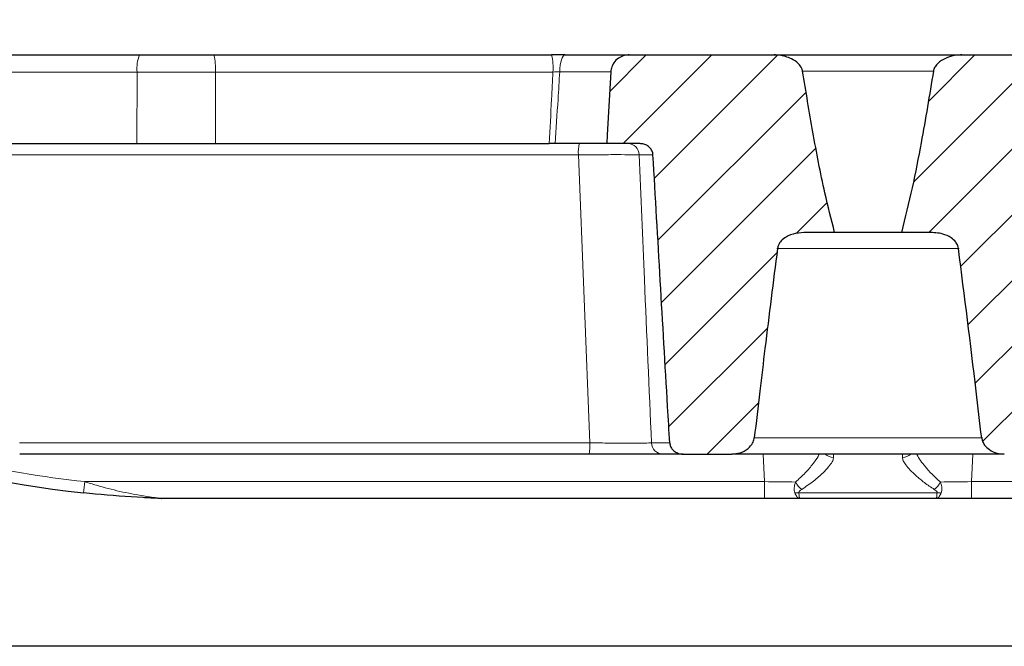
# Model space of a CAD drawing. Units: millimetres. Extents: x 0 to 420, y 0 to 297.
# Drawn here: x 97 to 121, y 85 to 100 of the extents above; entities that cross this region are included whole.
import ezdxf

# ---------------------------------------------------------------- set-up
doc = ezdxf.new("R2010")
doc.units = ezdxf.units.MM
doc.styles.add('SLDTEXTSTYLE0', font='TXT', dxfattribs={"width": 0.605})
doc.dimstyles.new('SLDDIMSTYLE0', dxfattribs={"dimtxt": 3.5, "dimasz": 3.5, "dimexe": 0, "dimexo": 0.0625, "dimgap": 0.875, "dimtad": 1, "dimlfac": 7, "dimrnd": 1e-09, "dimzin": 12, "dimdsep": 46, "dimtxsty": 'SLDTEXTSTYLE0', "dimsah": 1, "dimcen": 0.09, "dimadec": 0, "dimazin": 3, "dimtol": 1, "dimtm": 2, "dimtfac": 1, "dimtdec": 0, "dimtofl": 0, "dimtmove": 0, "dimatfit": 3, "dimfxl": 1, "dimfrac": 2, "dimtolj": 1, "dimarcsym": 0})
doc.dimstyles.new('SLDDIMSTYLE2', dxfattribs={"dimtxt": 3.5, "dimasz": 3.5, "dimexe": 0, "dimexo": 0.0625, "dimgap": 0.875, "dimtad": 1, "dimdec": 0, "dimlfac": 7, "dimrnd": 1e-09, "dimzin": 12, "dimdsep": 46, "dimtxsty": 'SLDTEXTSTYLE0', "dimsah": 1, "dimcen": 0.09, "dimadec": 0, "dimazin": 3, "dimtol": 1, "dimtp": 2, "dimtm": 2, "dimtfac": 1, "dimtdec": 0, "dimtofl": 0, "dimtmove": 0, "dimatfit": 3, "dimfxl": 1, "dimfrac": 2, "dimtolj": 1, "dimarcsym": 0})
pattern_1 = [(45, (0, 0), (-0.79375, 0.79375), [])]

# ---------------------------------------------------------------- blocks, each defined once
blk = doc.blocks.new('_D')
at = {"color": 7, "linetype": 'Continuous', "lineweight": 18}
for p, q in [((80.147, 99.263), (80.147, 110.211)), ((154.29, 99.263), (154.29, 110.211)), ((80.147, 109.211), (154.29, 109.211))]:
    blk.add_line(p, q, dxfattribs=at)
for points in [[(80.147, 109.211), (83.647, 108.673), (83.647, 109.75)], [(154.29, 109.211), (150.79, 109.75), (150.79, 108.673)]]:
    blk.add_solid(points, dxfattribs=at)
at = {"color": 7, "linetype": 'Continuous', "lineweight": 18, "attachment_point": 1, "style": 'SLDTEXTSTYLE0'}
for s, insert, char_height in [('0', (120.749, 115.83), 2.45), ('520', (112.154, 113.723), 3.5), ('2', (120.749, 112.673), 2.45), ('-', (119.83, 112.673), 2.45)]:
    blk.add_mtext(s, dxfattribs=dict(at, insert=insert, char_height=char_height))
blk = doc.blocks.new('_D_4')
at = {"color": 7, "linetype": 'Continuous', "lineweight": 18}
for p, q in [((78.353, 99.13), (78.353, 120.216)), ((156.084, 99.13), (156.084, 120.216)), ((78.353, 119.216), (156.084, 119.216))]:
    blk.add_line(p, q, dxfattribs=at)
for points in [[(78.353, 119.216), (81.853, 118.677), (81.853, 119.754)], [(156.084, 119.216), (152.584, 119.754), (152.584, 118.677)]]:
    blk.add_solid(points, dxfattribs=at)
at = {"color": 7, "linetype": 'Continuous', "lineweight": 18, "attachment_point": 1, "style": 'SLDTEXTSTYLE0'}
for s, insert, char_height in [('544', (111.69, 123.727), 3.5), ('±2', (119.365, 122.677), 2.45)]:
    blk.add_mtext(s, dxfattribs=dict(at, insert=insert, char_height=char_height))

msp = doc.modelspace()

# ---------------------------------------------------------------- hatches: boundary and pattern name
at = {"linetype": 'Continuous', "lineweight": 18}
h = msp.add_hatch(dxfattribs=at)
h.set_pattern_fill('DIN 201 Grauguss', scale=0.25, style=0, pattern_type=2)
h.set_pattern_definition(pattern_1)
edge = h.paths.add_edge_path(flags=0)
edge.add_line((112.7541, 89.5206), (113.9276, 89.5206))
edge.add_spline(control_points=[(113.9276, 89.5206), (113.9956, 89.5206), (114.0644, 89.5313), (114.1292, 89.552), (114.1999, 89.5746), (114.2682, 89.6101), (114.3254, 89.6574), (114.3689, 89.6934), (114.4072, 89.7375), (114.434, 89.7872), (114.4519, 89.8204), (114.465, 89.8569), (114.4714, 89.8942), (114.4724, 89.9), (114.4733, 89.9059), (114.474, 89.9118)], knot_values=[0.0169601, 0.0169601, 0.0169601, 0.0169601, 0.0183911, 0.0183911, 0.0183911, 0.0199594, 0.0199594, 0.0199594, 0.0211476, 0.0211476, 0.0211476, 0.0219409, 0.0219409, 0.0219409, 0.0220645, 0.0220645, 0.0220645, 0.0220645], weights=[1, 1, 1, 1, 1, 1, 1, 1, 1, 1, 1, 1, 1, 1, 1, 1], degree=3, periodic=0)
edge.add_spline(control_points=[(114.474, 89.9118), (114.5177, 90.2883), (114.562, 90.6647), (114.6067, 91.041), (114.6477, 91.386), (114.6892, 91.7309), (114.7311, 92.0758), (114.829, 92.8797), (114.9295, 93.6834), (115.0339, 94.4865)], knot_values=[0.0377573, 0.0377573, 0.0377573, 0.0377573, 0.0457159, 0.0457159, 0.0457159, 0.0530114, 0.0530114, 0.0530114, 0.0700195, 0.0700195, 0.0700195, 0.0700195], weights=[1, 1, 1, 1, 1, 1, 1, 1, 1, 1], degree=3, periodic=0)
edge.add_spline(control_points=[(115.0339, 94.4865), (115.0377, 94.5153), (115.0459, 94.5438), (115.0576, 94.5704), (115.0737, 94.6069), (115.0969, 94.6408), (115.1238, 94.6702), (115.1574, 94.7069), (115.1978, 94.7379), (115.2406, 94.7632), (115.3109, 94.8046), (115.3898, 94.8323), (115.4694, 94.85), (115.5584, 94.8698), (115.6504, 94.8777), (115.7416, 94.8777)], knot_values=[0.051922, 0.051922, 0.051922, 0.051922, 0.0525535, 0.0525535, 0.0525535, 0.0534228, 0.0534228, 0.0534228, 0.0545062, 0.0545062, 0.0545062, 0.056291, 0.056291, 0.056291, 0.0582821, 0.0582821, 0.0582821, 0.0582821], weights=[1, 1, 1, 1, 1, 1, 1, 1, 1, 1, 1, 1, 1, 1, 1, 1], degree=3, periodic=0)
edge.add_line((115.7416, 94.8777), (116.4123, 94.8777))
edge.add_spline(control_points=[(116.4123, 94.8777), (116.3255, 95.193), (116.2498, 95.5114), (116.1794, 95.8307), (115.9648, 96.8042), (115.7962, 97.7878), (115.6394, 98.7722)], knot_values=[0.0820898, 0.0820898, 0.0820898, 0.0820898, 0.0889963, 0.0889963, 0.0889963, 0.1100544, 0.1100544, 0.1100544, 0.1100544], weights=[1, 1, 1, 1, 1, 1, 1], degree=3, periodic=0)
edge.add_spline(control_points=[(115.6394, 98.7722), (115.6377, 98.7829), (115.6352, 98.7935), (115.6322, 98.8038), (115.6289, 98.8148), (115.6249, 98.8256), (115.6203, 98.8361), (115.6012, 98.8797), (115.571, 98.9189), (115.5369, 98.9522), (115.488, 98.9997), (115.4295, 99.0378), (115.3683, 99.068), (115.2761, 99.1135), (115.1746, 99.1427), (115.0726, 99.1558), (115.033, 99.1608), (114.9931, 99.1635), (114.9532, 99.1635)], knot_values=[0.0230633, 0.0230633, 0.0230633, 0.0230633, 0.0232874, 0.0232874, 0.0232874, 0.0235236, 0.0235236, 0.0235236, 0.0245244, 0.0245244, 0.0245244, 0.0259546, 0.0259546, 0.0259546, 0.0281215, 0.0281215, 0.0281215, 0.0289587, 0.0289587, 0.0289587, 0.0289587], weights=[1, 1, 1, 1, 1, 1, 1, 1, 1, 1, 1, 1, 1, 1, 1, 1, 1, 1, 1], degree=3, periodic=0)
edge.add_line((114.9532, 99.1635), (111.451, 99.1635))
edge.add_spline(control_points=[(111.451, 99.1635), (111.4223, 99.1635), (111.3934, 99.1607), (111.3652, 99.1553), (111.3157, 99.1457), (111.2671, 99.1276), (111.2235, 99.1023), (111.1799, 99.0769), (111.1401, 99.0437), (111.1076, 99.0051), (111.0756, 98.9672), (111.0499, 98.9231), (111.0329, 98.8766), (111.019, 98.8384), (111.0106, 98.7978), (111.0084, 98.7573)], knot_values=[0.0184191, 0.0184191, 0.0184191, 0.0184191, 0.0190173, 0.0190173, 0.0190173, 0.0200758, 0.0200758, 0.0200758, 0.0211354, 0.0211354, 0.0211354, 0.0221767, 0.0221767, 0.0221767, 0.0230288, 0.0230288, 0.0230288, 0.0230288], weights=[1, 1, 1, 1, 1, 1, 1, 1, 1, 1, 1, 1, 1, 1, 1, 1], degree=3, periodic=0)
edge.add_spline(control_points=[(111.0084, 98.7573), (110.9807, 98.2504), (110.9529, 97.7436), (110.9251, 97.2367), (110.9212, 97.1647), (110.9172, 97.0926), (110.9133, 97.0206)], knot_values=[0.0131, 0.0131, 0.0131, 0.0131, 0.0237604, 0.0237604, 0.0237604, 0.0252752, 0.0252752, 0.0252752, 0.0252752], weights=[1, 1, 1, 1, 1, 1, 1], degree=3, periodic=0)
edge.add_line((110.9133, 97.0206), (111.7148, 97.0206))
edge.add_spline(control_points=[(111.7148, 97.0206), (111.7453, 97.0206), (111.7761, 97.0164), (111.8054, 97.0083), (111.838, 96.9993), (111.8696, 96.9851), (111.8978, 96.9666), (111.9243, 96.9491), (111.9484, 96.9274), (111.9682, 96.9027), (111.988, 96.8778), (112.0039, 96.8493), (112.0141, 96.8192), (112.0186, 96.8059), (112.0221, 96.7923), (112.0244, 96.7784), (112.026, 96.769), (112.0271, 96.7594), (112.0277, 96.7498)], knot_values=[0.0105421, 0.0105421, 0.0105421, 0.0105421, 0.0111908, 0.0111908, 0.0111908, 0.0119089, 0.0119089, 0.0119089, 0.0125821, 0.0125821, 0.0125821, 0.0132582, 0.0132582, 0.0132582, 0.0135525, 0.0135525, 0.0135525, 0.0137551, 0.0137551, 0.0137551, 0.0137551], weights=[1, 1, 1, 1, 1, 1, 1, 1, 1, 1, 1, 1, 1, 1, 1, 1, 1, 1, 1], degree=3, periodic=0)
edge.add_spline(control_points=[(112.0277, 96.7498), (112.1448, 94.7221), (112.2626, 92.6945), (112.3812, 90.6669), (112.3983, 90.3751), (112.4154, 90.0832), (112.4325, 89.7914)], knot_values=[0.0292136, 0.0292136, 0.0292136, 0.0292136, 0.071866, 0.071866, 0.071866, 0.0780053, 0.0780053, 0.0780053, 0.0780053], weights=[1, 1, 1, 1, 1, 1, 1], degree=3, periodic=0)
edge.add_spline(control_points=[(112.4325, 89.7914), (112.433, 89.7831), (112.4339, 89.7749), (112.4352, 89.7668), (112.4396, 89.7385), (112.449, 89.7106), (112.4623, 89.6852), (112.4759, 89.6592), (112.4941, 89.6351), (112.515, 89.6145), (112.5377, 89.5922), (112.5642, 89.5734), (112.5925, 89.5589), (112.6239, 89.5428), (112.6582, 89.5316), (112.6929, 89.5257), (112.7131, 89.5223), (112.7336, 89.5206), (112.7541, 89.5206)], knot_values=[0.008248, 0.008248, 0.008248, 0.008248, 0.0084197, 0.0084197, 0.0084197, 0.0090201, 0.0090201, 0.0090201, 0.0096361, 0.0096361, 0.0096361, 0.0103019, 0.0103019, 0.0103019, 0.0110406, 0.0110406, 0.0110406, 0.0114695, 0.0114695, 0.0114695, 0.0114695], weights=[1, 1, 1, 1, 1, 1, 1, 1, 1, 1, 1, 1, 1, 1, 1, 1, 1, 1, 1], degree=3, periodic=0)
h = msp.add_hatch(dxfattribs=at)
h.set_pattern_fill('DIN 201 Grauguss', scale=0.25, style=0, pattern_type=2)
h.set_pattern_definition(pattern_1)
edge = h.paths.add_edge_path(flags=0)
edge.add_spline(control_points=[(119.4036, 94.4865), (119.5529, 93.3389), (119.6942, 92.1902), (119.8308, 91.041), (119.8756, 90.6647), (119.9198, 90.2883), (119.9636, 89.9118)], knot_values=[0.0214152, 0.0214152, 0.0214152, 0.0214152, 0.0457181, 0.0457181, 0.0457181, 0.0536763, 0.0536763, 0.0536763, 0.0536763], weights=[1, 1, 1, 1, 1, 1, 1], degree=3, periodic=0)
edge.add_spline(control_points=[(119.9636, 89.9118), (119.9666, 89.8859), (119.9728, 89.8602), (119.9817, 89.8357), (119.9944, 89.8008), (120.0128, 89.7678), (120.0349, 89.7381), (120.0665, 89.6956), (120.1065, 89.6587), (120.1502, 89.6287), (120.2056, 89.5907), (120.2686, 89.5624), (120.3334, 89.5445), (120.3906, 89.5287), (120.4506, 89.5206), (120.5099, 89.5206)], knot_values=[0.0118922, 0.0118922, 0.0118922, 0.0118922, 0.0124383, 0.0124383, 0.0124383, 0.0132128, 0.0132128, 0.0132128, 0.014325, 0.014325, 0.014325, 0.0157399, 0.0157399, 0.0157399, 0.0169883, 0.0169883, 0.0169883, 0.0169883], weights=[1, 1, 1, 1, 1, 1, 1, 1, 1, 1, 1, 1, 1, 1, 1, 1], degree=3, periodic=0)
edge.add_line((120.5099, 89.5206), (121.6834, 89.5206))
edge.add_spline(control_points=[(121.6834, 89.5206), (121.7078, 89.5206), (121.7323, 89.523), (121.7562, 89.5279), (121.7964, 89.5361), (121.8359, 89.5515), (121.8706, 89.5735), (121.9031, 89.594), (121.9324, 89.6209), (121.9548, 89.6521), (121.9676, 89.6699), (121.9784, 89.6894), (121.9866, 89.7098), (121.997, 89.7357), (122.0034, 89.7635), (122.005, 89.7914)], knot_values=[0.0107369, 0.0107369, 0.0107369, 0.0107369, 0.0112481, 0.0112481, 0.0112481, 0.0121128, 0.0121128, 0.0121128, 0.0129217, 0.0129217, 0.0129217, 0.0133787, 0.0133787, 0.0133787, 0.0139639, 0.0139639, 0.0139639, 0.0139639], weights=[1, 1, 1, 1, 1, 1, 1, 1, 1, 1, 1, 1, 1, 1, 1, 1], degree=3, periodic=0)
edge.add_spline(control_points=[(122.005, 89.7914), (122.0222, 90.0851), (122.0394, 90.3789), (122.0566, 90.6727), (122.1752, 92.6984), (122.2929, 94.7241), (122.4099, 96.7498)], knot_values=[0.0656899, 0.0656899, 0.0656899, 0.0656899, 0.0718701, 0.0718701, 0.0718701, 0.1144816, 0.1144816, 0.1144816, 0.1144816], weights=[1, 1, 1, 1, 1, 1, 1], degree=3, periodic=0)
edge.add_spline(control_points=[(122.4099, 96.7498), (122.4104, 96.7592), (122.4114, 96.7685), (122.413, 96.7778), (122.4184, 96.8103), (122.4303, 96.8422), (122.4471, 96.8705), (122.4656, 96.9017), (122.4907, 96.9296), (122.5192, 96.9518), (122.5491, 96.9752), (122.5839, 96.9932), (122.6201, 97.0047), (122.6531, 97.0152), (122.6881, 97.0206), (122.7227, 97.0206)], knot_values=[0.0078069, 0.0078069, 0.0078069, 0.0078069, 0.0080047, 0.0080047, 0.0080047, 0.008707, 0.008707, 0.008707, 0.0094799, 0.0094799, 0.0094799, 0.0102896, 0.0102896, 0.0102896, 0.0110266, 0.0110266, 0.0110266, 0.0110266], weights=[1, 1, 1, 1, 1, 1, 1, 1, 1, 1, 1, 1, 1, 1, 1, 1], degree=3, periodic=0)
edge.add_line((122.7227, 97.0206), (123.4546, 97.0206))
edge.add_spline(control_points=[(123.4546, 97.0206), (123.4508, 97.0914), (123.4471, 97.1623), (123.4434, 97.2331), (123.4166, 97.7412), (123.3898, 98.2492), (123.363, 98.7573)], knot_values=[0.0222684, 0.0222684, 0.0222684, 0.0222684, 0.0237578, 0.0237578, 0.0237578, 0.0344423, 0.0344423, 0.0344423, 0.0344423], weights=[1, 1, 1, 1, 1, 1, 1], degree=3, periodic=0)
edge.add_spline(control_points=[(123.363, 98.7573), (123.362, 98.7773), (123.3595, 98.7972), (123.3557, 98.8169), (123.35, 98.8459), (123.3412, 98.8744), (123.3297, 98.9016), (123.3109, 98.9458), (123.2843, 98.9874), (123.2519, 99.0229), (123.2195, 99.0583), (123.1806, 99.0887), (123.1384, 99.1116), (123.096, 99.1345), (123.0491, 99.1504), (123.0015, 99.158), (122.979, 99.1616), (122.956, 99.1635), (122.9332, 99.1635)], knot_values=[0.0177577, 0.0177577, 0.0177577, 0.0177577, 0.0181759, 0.0181759, 0.0181759, 0.0187905, 0.0187905, 0.0187905, 0.0197991, 0.0197991, 0.0197991, 0.0208074, 0.0208074, 0.0208074, 0.0218191, 0.0218191, 0.0218191, 0.022297, 0.022297, 0.022297, 0.022297], weights=[1, 1, 1, 1, 1, 1, 1, 1, 1, 1, 1, 1, 1, 1, 1, 1, 1, 1, 1], degree=3, periodic=0)
edge.add_line((122.9332, 99.1635), (119.4844, 99.1635))
edge.add_spline(control_points=[(119.4844, 99.1635), (119.4624, 99.1635), (119.4404, 99.1627), (119.4185, 99.1611), (119.3243, 99.1544), (119.23, 99.1337), (119.1418, 99.0997), (119.0731, 99.0733), (119.0065, 99.0383), (118.9483, 98.9933), (118.9131, 98.9661), (118.8803, 98.9347), (118.8539, 98.8989), (118.8344, 98.8723), (118.818, 98.8427), (118.8077, 98.8114), (118.8035, 98.7987), (118.8003, 98.7855), (118.7982, 98.7722)], knot_values=[0.0048349, 0.0048349, 0.0048349, 0.0048349, 0.0052942, 0.0052942, 0.0052942, 0.0072835, 0.0072835, 0.0072835, 0.0088297, 0.0088297, 0.0088297, 0.0097611, 0.0097611, 0.0097611, 0.0104509, 0.0104509, 0.0104509, 0.0107311, 0.0107311, 0.0107311, 0.0107311], weights=[1, 1, 1, 1, 1, 1, 1, 1, 1, 1, 1, 1, 1, 1, 1, 1, 1, 1, 1], degree=3, periodic=0)
edge.add_spline(control_points=[(118.7982, 98.7722), (118.7062, 98.1949), (118.609, 97.6184), (118.5022, 97.0436), (118.3672, 96.3168), (118.2213, 95.5905), (118.0253, 94.8777)], knot_values=[0.0294724, 0.0294724, 0.0294724, 0.0294724, 0.0417464, 0.0417464, 0.0417464, 0.0572824, 0.0572824, 0.0572824, 0.0572824], weights=[1, 1, 1, 1, 1, 1, 1], degree=3, periodic=0)
edge.add_line((118.0253, 94.8777), (118.6959, 94.8777))
edge.add_spline(control_points=[(118.6959, 94.8777), (118.8055, 94.8777), (118.9166, 94.8664), (119.022, 94.8364), (119.0937, 94.816), (119.1641, 94.7864), (119.2259, 94.7449), (119.2675, 94.7169), (119.306, 94.6828), (119.3365, 94.6431), (119.3568, 94.6166), (119.3738, 94.5872), (119.3858, 94.5561), (119.3944, 94.5338), (119.4005, 94.5103), (119.4036, 94.4865)], knot_values=[0.010626, 0.010626, 0.010626, 0.010626, 0.0129173, 0.0129173, 0.0129173, 0.0144702, 0.0144702, 0.0144702, 0.0155111, 0.0155111, 0.0155111, 0.0161999, 0.0161999, 0.0161999, 0.0166954, 0.0166954, 0.0166954, 0.0166954], weights=[1, 1, 1, 1, 1, 1, 1, 1, 1, 1, 1, 1, 1, 1, 1, 1], degree=3, periodic=0)

# ---------------------------------------------------------------- linework, layer by layer
at = {"color": 7, "linetype": 'Continuous', "lineweight": 25}
for p, q in [((88.1659, 99.1635), (99.6332, 99.1635)), ((99.6332, 99.1635), (101.426, 99.1635)), ((101.426, 99.1635), (109.5779, 99.1635)), ((109.9042, 99.1635), (111.451, 99.1635)), ((111.451, 99.1635), (114.9532, 99.1635)), ((114.9532, 99.1635), (119.5017, 99.1635)), ((119.4844, 99.1635), (122.9332, 99.1635)), ((91.8462, 97.0206), (99.5656, 97.0206)), ((99.5656, 97.0206), (101.4658, 97.0206)), ((101.4658, 97.0206), (109.5212, 97.0206)), ((109.6639, 97.0206), (109.5212, 97.0206)), ((110.9133, 97.0206), (109.6639, 97.0206)), ((111.7148, 97.0206), (110.9133, 97.0206)), ((116.4123, 94.8777), (115.7416, 94.8777)), ((118.0253, 94.8777), (116.4071, 94.8777)), ((118.6959, 94.8777), (118.0253, 94.8777)), ((96.7373, 89.5206), (96.7373, 89.5206)), ((110.4855, 89.5206), (96.7373, 89.5206)), ((112.7541, 89.5206), (112.2693, 89.5206)), ((112.7541, 89.5206), (113.9276, 89.5206)), ((120.5099, 89.5206), (113.9276, 89.5206)), ((114.7199, 88.4492), (100.1623, 88.4492)), ((115.5769, 88.4492), (114.7199, 88.4492)), ((118.8607, 88.4492), (115.5769, 88.4492)), ((119.7177, 88.4492), (118.8607, 88.4492)), ((134.2752, 88.4492), (119.7177, 88.4492)), ((140.7902, 84.8777), (93.6473, 84.8777))]:
    msp.add_line(p, q, dxfattribs=at)
at = {"color": 8, "linetype": 'Continuous', "lineweight": 18}
for p, q in [((99.5739, 98.7498), (88.0845, 98.7498)), ((99.5656, 97.0206), (99.5739, 98.7498)), ((101.4609, 98.7498), (99.5739, 98.7498)), ((101.4658, 97.0206), (101.4609, 98.7498)), ((109.6128, 98.7498), (101.4609, 98.7498)), ((111.0084, 98.7573), (109.7763, 98.7573)), ((118.8097, 98.7722), (115.631, 98.7722)), ((110.2261, 96.7498), (87.3221, 96.7498)), ((110.5043, 89.7914), (110.2261, 96.7498)), ((112.0277, 96.7498), (111.6947, 96.7498)), ((119.4181, 94.4865), (115.0187, 94.4865)), ((114.4698, 89.9118), (119.9816, 89.9118)), ((96.7365, 89.7914), (110.5043, 89.7914)), ((111.9908, 89.7914), (112.4325, 89.7914)), ((114.7199, 88.8553), (114.685, 89.5206)), ((116.3828, 89.5206), (116.3874, 89.4407)), ((118.0502, 89.4407), (118.0548, 89.5206)), ((119.7525, 89.5206), (119.7177, 88.8553)), ((98.3068, 88.8553), (114.7199, 88.8553)), ((114.7199, 88.8553), (114.7199, 88.4492)), ((119.7177, 88.8553), (136.1307, 88.8553)), ((119.7177, 88.8553), (119.7177, 88.4492)), ((115.5506, 88.5889), (118.8869, 88.5889))]:
    msp.add_line(p, q, dxfattribs=at)
at = {"color": 8, "linetype": 'Continuous', "lineweight": 18, "flags": 128}
msp.add_lwpolyline([(109.9042, 99.1635), (109.8801, 99.1558), (109.8568, 99.1329), (109.8352, 99.0958), (109.8161, 99.0458), (109.8001, 98.9845), (109.7879, 98.9143), (109.7799, 98.8377), (109.7763, 98.7573)], dxfattribs=at)
at = {"color": 7, "linetype": 'Continuous', "lineweight": 25, "flags": 128}
msp.add_lwpolyline([(111.0084, 98.7573), (110.9251, 97.2367), (110.9133, 97.0206)], dxfattribs=at)
at = {"color": 8, "linetype": 'Continuous', "lineweight": 18}
for centre, radius, start, end in [((100.3574, 98.8487), 0.7897, 156.50867, 187.18875), ((100.1805, 98.8501), 1.2843, 355.52203, 14.12128), ((108.3324, 98.8501), 1.2843, 355.52203, 14.12128), ((111.2812, 96.8149), 1.0571, 168.77859, 183.52821), ((111.4146, 96.7403), 0.2803, 1.94701, 89.04969), ((101.1878, 115.5575), 26.8571, 250.67903, 263.84205), ((109.4817, 89.7263), 1.0246, 348.41725, 3.63884), ((112.2725, 89.8025), 0.2819, 182.26802, 269.3465), ((116.3856, 89.7294), 0.2887, 226.32365, 270.34681), ((118.0521, 89.729), 0.2883, 269.62184, 313.7077), ((86.5452, 90.0585), 11.823, 352.84642, 354.15904), ((115.9503, 89.0951), 0.5418, 207.25754, 232.17379), ((118.4872, 89.0951), 0.5418, 307.82621, 332.74246), ((115.5006, 88.9757), 0.39, 262.62228, 277.37772), ((118.937, 88.9757), 0.39, 262.62228, 277.37772)]:
    msp.add_arc(centre, radius, start, end, dxfattribs=at)
at = {"color": 7, "linetype": 'Continuous', "lineweight": 25}
for centre, radius, start, end in [((101.1878, 115.5724), 27.1429, 238.63177, 263.84205), ((100.1623, 88.7349), 0.2857, 267.81167, 270)]:
    msp.add_arc(centre, radius, start, end, dxfattribs=at)
at = {"color": 8, "linetype": 'Continuous', "lineweight": 18}
for centre, major_axis, start_param, end_param in [((114.7148, 88.8777), (1.4317, -0.0225), 4.7161916, 5.2671599), ((119.7227, 88.8777), (1.4317, 0.0225), 4.157618, 4.7085864)]:
    msp.add_ellipse(centre, major_axis=major_axis, ratio=0.0156069, start_param=start_param, end_param=end_param, dxfattribs=at)
at = {"color": 7, "linetype": 'Continuous', "lineweight": 25}
for points, knots in [([(109.9042, 99.1635), (109.8912, 99.1635), (109.786, 99.1635), (109.6751, 99.1635), (109.5779, 99.1635)], [0, 0, 0, 0, 0.1238031, 1, 1, 1, 1]), ([(111.451, 99.1635), (111.4222, 99.1618), (111.343, 99.1573), (111.219, 99.1093), (111.102, 99.0116), (111.027, 98.8876), (111.0142, 98.7978), (111.0084, 98.7573)], [0, 0, 0, 0, 0.1307985, 0.3602149, 0.5897619, 0.81529, 1, 1, 1, 1]), ([(115.6394, 98.7722), (115.6372, 98.7828), (115.6329, 98.8047), (115.6081, 98.8704), (115.5284, 98.9741), (115.3423, 99.0938), (115.1358, 99.1561), (114.9931, 99.1618), (114.9532, 99.1635)], [0, 0, 0, 0, 0.0384638, 0.0792699, 0.2489884, 0.4917164, 0.8579301, 1, 1, 1, 1]), ([(119.4844, 99.1635), (119.4624, 99.1629), (119.346, 99.1603), (119.1575, 99.1174), (118.9666, 99.0176), (118.8567, 98.9118), (118.8106, 98.8309), (118.801, 98.7854), (118.7982, 98.7722)], [0, 0, 0, 0, 0.0781209, 0.4144659, 0.6764086, 0.8348059, 0.9521411, 1, 1, 1, 1]), ([(116.4123, 94.8777), (116.3321, 95.1948), (116.1299, 95.995), (115.8828, 97.2965), (115.7206, 98.2802), (115.6394, 98.7722)], [0, 0, 0, 0, 0.2469812, 0.6233032, 1, 1, 1, 1]), ([(118.7982, 98.7722), (118.7027, 98.1955), (118.547, 97.2543), (118.2953, 95.9539), (118.1153, 95.2366), (118.0253, 94.8777)], [0, 0, 0, 0, 0.4415369, 0.7205838, 1, 1, 1, 1]), ([(112.0277, 96.7498), (112.0268, 96.7594), (112.0247, 96.7829), (112.0106, 96.8368), (111.9724, 96.9061), (111.8988, 96.9717), (111.8098, 97.0131), (111.7454, 97.0182), (111.7148, 97.0206)], [0, 0, 0, 0, 0.0634173, 0.1560378, 0.3659363, 0.5752999, 0.7985387, 1, 1, 1, 1]), ([(112.4325, 89.7914), (112.4154, 90.0832), (112.2795, 92.4026), (112.1451, 94.7222), (112.0277, 96.7498)], [0, 0, 0, 0, 0.125827, 1, 1, 1, 1]), ([(115.7416, 94.8777), (115.6503, 94.8733), (115.4772, 94.8648), (115.263, 94.7878), (115.126, 94.6824), (115.0554, 94.5828), (115.0403, 94.5151), (115.0339, 94.4865)], [0, 0, 0, 0, 0.31289212, 0.5927125, 0.7634014, 0.90037051, 1, 1, 1, 1]), ([(119.4036, 94.4865), (119.3987, 94.5101), (119.3871, 94.5664), (119.3308, 94.6604), (119.2111, 94.7668), (118.991, 94.8609), (118.806, 94.8715), (118.6959, 94.8777)], [0, 0, 0, 0, 0.0821284, 0.1964628, 0.3683514, 0.6240429, 1, 1, 1, 1]), ([(115.0339, 94.4865), (114.9317, 93.6831), (114.7855, 92.5351), (114.6025, 91.0097), (114.518, 90.2882), (114.474, 89.9118)], [0, 0, 0, 0, 0.5271784, 0.7533119, 1, 1, 1, 1]), ([(119.9636, 89.9118), (119.9196, 90.2882), (119.7414, 91.8142), (119.5487, 93.3383), (119.4036, 94.4865)], [0, 0, 0, 0, 0.2466886, 1, 1, 1, 1]), ([(113.9276, 89.5206), (113.9958, 89.5267), (114.1385, 89.5395), (114.3192, 89.6369), (114.4324, 89.7664), (114.4674, 89.8626), (114.4732, 89.9059), (114.474, 89.9118)], [0, 0, 0, 0, 0.2806339, 0.5869044, 0.8196231, 0.9754765, 1, 1, 1, 1]), ([(119.9636, 89.9118), (119.9685, 89.8861), (119.9803, 89.8238), (120.0394, 89.7209), (120.1564, 89.613), (120.3236, 89.5353), (120.4504, 89.5253), (120.5099, 89.5206)], [0, 0, 0, 0, 0.1075194, 0.260197, 0.4783924, 0.7553392, 1, 1, 1, 1]), ([(112.4325, 89.7914), (112.4333, 89.7831), (112.4365, 89.7464), (112.4586, 89.6823), (112.5134, 89.6093), (112.5933, 89.553), (112.6779, 89.5244), (112.7336, 89.5216), (112.7541, 89.5206)], [0, 0, 0, 0, 0.0535813, 0.2398417, 0.4310827, 0.6377473, 0.866825, 1, 1, 1, 1]), ([(112.2693, 89.5206), (112.26, 89.5206), (112.205, 89.5206), (112.0127, 89.5206), (111.5968, 89.5206), (111.0657, 89.5206), (110.6789, 89.5206), (110.4855, 89.5206)], [0, 0, 0, 0, 0.0484818, 0.286194, 0.5239545, 0.7619835, 1, 1, 1, 1]), ([(100.1514, 88.4494), (100.1513, 88.4494), (100.1513, 88.4494), (100.1504, 88.4494), (100.1479, 88.4495), (100.1434, 88.4497), (100.1367, 88.4499), (100.1275, 88.4503), (100.1138, 88.4508), (100.0932, 88.4517), (100.0624, 88.4529), (100.0163, 88.4549), (99.9474, 88.4579), (99.8443, 88.4628), (99.3799, 88.4868), (98.8508, 88.5261), (98.3719, 88.5762), (98.2762, 88.5862)], [0, 0, 0, 0, 0.00062567, 0.0018094, 0.00324091, 0.00682355, 0.01022052, 0.01513906, 0.02234261, 0.03297046, 0.04872518, 0.07215212, 0.10705627, 0.15912283, 0.23683801, 0.84744304, 1, 1, 1, 1])]:
    msp.add_open_spline(points, degree=3, knots=knots, dxfattribs=at)
at = {"color": 8, "linetype": 'Continuous', "lineweight": 18}
for points, knots in [([(109.5212, 97.0206), (109.5409, 97.3791), (109.5725, 97.9554), (109.6017, 98.5319), (109.6128, 98.7498)], [0, 0, 0, 0, 0.6219791, 1, 1, 1, 1]), ([(109.6128, 98.7498), (109.6615, 98.7523), (109.7171, 98.755), (109.7698, 98.7571), (109.7763, 98.7573)], [0, 0, 0, 0, 0.8763218, 1, 1, 1, 1]), ([(109.7763, 98.7573), (109.7627, 98.5344), (109.7272, 97.9554), (109.688, 97.3766), (109.6639, 97.0206)], [0, 0, 0, 0, 0.3849691, 1, 1, 1, 1]), ([(111.6947, 96.7498), (111.6377, 96.751), (111.5237, 96.7535), (111.1754, 96.7545), (110.7313, 96.7536), (110.3981, 96.7511), (110.2261, 96.7498)], [0, 0, 0, 0, 0.2460483, 0.4921514, 0.7380029, 1, 1, 1, 1]), ([(111.6947, 96.7498), (111.7368, 95.7448), (111.8339, 93.4253), (111.934, 91.1058), (111.9908, 89.7914)], [0, 0, 0, 0, 0.4332969, 1, 1, 1, 1]), ([(110.5043, 89.7914), (110.6655, 89.7901), (110.9879, 89.7875), (111.4306, 89.7863), (111.7772, 89.7872), (111.9373, 89.7894), (111.983, 89.7911), (111.9908, 89.7914)], [0, 0, 0, 0, 0.2380462, 0.4760492, 0.7137782, 0.9515058, 1, 1, 1, 1]), ([(115.4686, 88.8469), (115.5501, 88.9202), (115.7159, 89.0693), (115.8892, 89.2813), (116.001, 89.436), (116.0314, 89.5019), (116.04, 89.5206)], [0, 0, 0, 0, 0.3083674, 0.6272942, 0.8942506, 1, 1, 1, 1]), ([(116.3874, 89.4407), (116.3837, 89.4158), (116.376, 89.363), (116.2968, 89.2463), (116.2048, 89.1427), (116.0791, 89.0178), (115.9148, 88.8677), (115.7169, 88.734), (115.618, 88.6671)], [0, 0, 0, 0, 0.1558432, 0.3311404, 0.5066966, 0.5450441, 0.7725058, 1, 1, 1, 1]), ([(118.8195, 88.6671), (118.7381, 88.7215), (118.5732, 88.8318), (118.3277, 89.0414), (118.1538, 89.2251), (118.0613, 89.3658), (118.0539, 89.4154), (118.0502, 89.4407)], [0, 0, 0, 0, 0.185934, 0.3767118, 0.689059, 0.8418875, 1, 1, 1, 1]), ([(118.395, 89.5206), (118.3982, 89.5134), (118.4359, 89.4299), (118.5633, 89.2592), (118.761, 89.0314), (118.8991, 88.9089), (118.9689, 88.8469)], [0, 0, 0, 0, 0.0413146, 0.4797065, 0.7369569, 1, 1, 1, 1]), ([(98.3068, 88.8553), (98.4015, 88.8256), (98.6835, 88.7371), (99.1594, 88.6147), (99.5893, 88.5306), (99.8592, 88.4888), (99.9612, 88.4744), (100.0294, 88.4653), (100.075, 88.4596), (100.1054, 88.4559), (100.1257, 88.4534), (100.1392, 88.4518), (100.1482, 88.4508), (100.155, 88.45), (100.1592, 88.4495), (100.1614, 88.4493), (100.1622, 88.4492), (100.1623, 88.4492), (100.1623, 88.4492)], [0, 0, 0, 0, 0.1496789, 0.4459907, 0.7458188, 0.8225664, 0.8746494, 0.9102433, 0.934811, 0.9520014, 0.964251, 0.9731867, 0.9798972, 0.9851155, 0.9917607, 0.9950665, 0.9982228, 1, 1, 1, 1]), ([(115.4505, 88.5889), (115.4457, 88.6049), (115.4351, 88.6405), (115.4324, 88.7267), (115.454, 88.7984), (115.4686, 88.8469)], [0, 0, 0, 0, 0.2094394, 0.4653768, 1, 1, 1, 1]), ([(118.9689, 88.8469), (118.9811, 88.8086), (119, 88.7495), (119.0039, 88.6732), (118.9988, 88.6251), (118.9903, 88.5989), (118.987, 88.5889)], [0, 0, 0, 0, 0.4229799, 0.6523578, 0.8680689, 1, 1, 1, 1]), ([(115.5769, 88.4492), (115.5766, 88.4492), (115.5683, 88.4492), (115.5412, 88.4547), (115.4951, 88.4905), (115.4654, 88.556), (115.4505, 88.5889)], [0, 0, 0, 0, 0.005681, 0.1803146, 0.5886353, 1, 1, 1, 1]), ([(115.618, 88.6671), (115.5977, 88.6538), (115.5701, 88.6356), (115.5511, 88.6071), (115.5494, 88.5947), (115.5505, 88.5898), (115.5506, 88.5889)], [0, 0, 0, 0, 0.6218397, 0.8461864, 0.9720275, 1, 1, 1, 1]), ([(115.5506, 88.5889), (115.5537, 88.556), (115.5598, 88.4905), (115.5694, 88.4547), (115.5751, 88.4492), (115.5768, 88.4492), (115.5769, 88.4492)], [0, 0, 0, 0, 0.4114078, 0.8197259, 0.9943209, 1, 1, 1, 1]), ([(118.8869, 88.5889), (118.8873, 88.592), (118.8884, 88.6007), (118.8812, 88.6161), (118.8598, 88.6406), (118.836, 88.6562), (118.8195, 88.6671)], [0, 0, 0, 0, 0.09462041, 0.26885596, 0.49199259, 1, 1, 1, 1]), ([(118.987, 88.5889), (118.9721, 88.556), (118.9425, 88.4905), (118.8964, 88.4547), (118.8692, 88.4492), (118.8609, 88.4492), (118.8607, 88.4492)], [0, 0, 0, 0, 0.4113647, 0.8196854, 0.994319, 1, 1, 1, 1]), ([(118.8607, 88.4492), (118.8607, 88.4492), (118.8624, 88.4492), (118.8681, 88.4547), (118.8777, 88.4905), (118.8838, 88.556), (118.8869, 88.5889)], [0, 0, 0, 0, 0.0056791, 0.1802741, 0.5885922, 1, 1, 1, 1])]:
    msp.add_open_spline(points, degree=3, knots=knots, dxfattribs=at)

# ---------------------------------------------------------------- dimensions: what is measured, and where the dimension line sits
at = {"color": 7, "linetype": 'Continuous', "lineweight": 18}
for base, p1, p2, dimstyle, picture, middle in [((156.0843, 119.2157), (78.3533, 99.0295), (156.0843, 99.0295), 'SLDDIMSTYLE2', '_D_4', (117.2188, 119.2157)), ((154.2902, 109.2112), (80.1473, 99.1635), (154.2902, 99.1635), 'SLDDIMSTYLE0', '_D', (117.2188, 109.2112))]:
    dim = msp.add_linear_dim(base=base, p1=p1, p2=p2, dimstyle=dimstyle, dxfattribs=at)
    dim.commit()
    dim.dimension.update_dxf_attribs({"geometry": picture, "text_midpoint": middle, "dimtype": 160})

doc.saveas('drawing.dxf')
